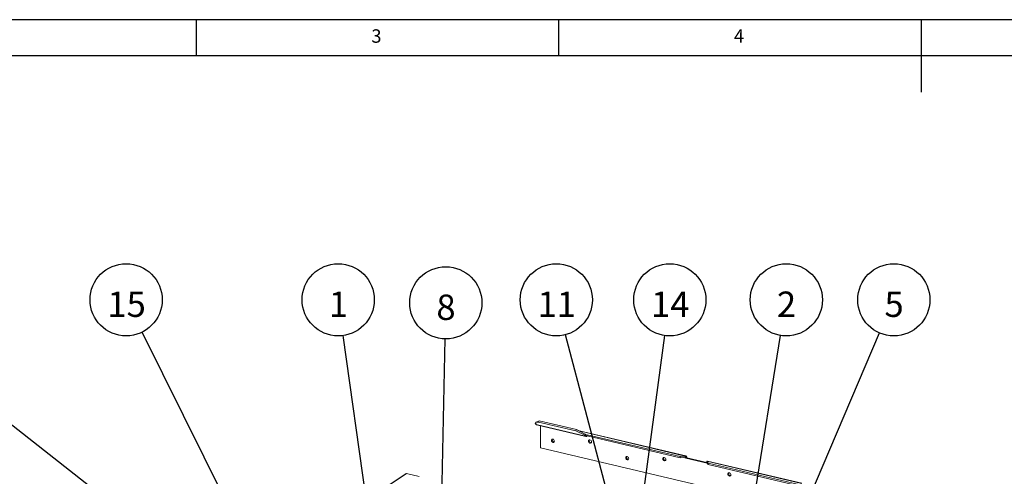
# Paper-space layout 'Sheet2' of a CAD drawing. Units: millimetres. Extents: x 250 to 20750, y 250 to 14600.
# Drawn here: x 4284 to 11073, y 11448 to 14600 of the extents above; entities that cross this region are included whole.
import ezdxf

# ---------------------------------------------------------------- set-up
doc = ezdxf.new("R2010")
doc.units = ezdxf.units.MM
doc.layers.add('POHJA', color=8, linetype='Continuous')
doc.layers.add('TEKSTIT', color=7, linetype='Continuous')
doc.styles.add('SLDTEXTSTYLE0', font='TXT', dxfattribs={"width": 0.75})
doc.dimstyles.new('SLDDIMSTYLE8', dxfattribs={"dimtxt": 0, "dimasz": 50.8, "dimexe": 0, "dimexo": 0.0625, "dimgap": 0, "dimtad": 0, "dimtih": 1, "dimtoh": 1, "dimdec": 0, "dimrnd": 1e-09, "dimzin": 0, "dimdsep": 46, "dimtxsty": 'Standard', "dimblk1": 'DOT', "dimblk2": 'DOT', "dimsah": 1, "dimcen": 0.09, "dimadec": 0, "dimazin": 0, "dimtfac": 50.8, "dimtdec": 0, "dimtofl": 0, "dimtmove": 0, "dimatfit": 3, "dimldrblk": 'DOT', "dimfxl": 0, "dimfrac": 2, "dimtolj": 1, "dimtzin": 0, "dimarcsym": 0})

# ---------------------------------------------------------------- blocks, each defined once
blk = doc.blocks.new('_DOT')
at = {"color": 0, "linetype": 'ByBlock', "lineweight": -2}
blk.add_line((-0.5, 0), (-1, 0), dxfattribs=at)
at = {"color": 0, "linetype": 'ByBlock', "const_width": 0.5}
blk.add_lwpolyline([(-0.25, 0, 1), (0.25, 0, 1)], format="xyb", close=True, dxfattribs=at)
blk = doc.blocks.new('SW_NOTE_10')
at = {"layer": 'TEKSTIT', "color": 0, "ltscale": 50}
blk.add_circle((-34.6, 246.5), 248.9, dxfattribs=at)
at = {"layer": 'TEKSTIT', "color": 0, "ltscale": 50, "insert": (-99.3, 303.5), "char_height": 175, "attachment_point": 1, "style": 'SLDTEXTSTYLE0'}
blk.add_mtext('1', dxfattribs=at)
blk = doc.blocks.new('SW_NOTE_11')
at = {"layer": 'TEKSTIT', "color": 0, "ltscale": 50}
blk.add_circle((5.1, 248.8), 248.9, dxfattribs=at)
at = {"layer": 'TEKSTIT', "color": 0, "ltscale": 50, "insert": (-59.5, 305.8), "char_height": 175, "attachment_point": 1, "style": 'SLDTEXTSTYLE0'}
blk.add_mtext('8', dxfattribs=at)
blk = doc.blocks.new('SW_NOTE_12')
at = {"layer": 'TEKSTIT', "color": 0, "ltscale": 50}
blk.add_circle((-63.5, 240.6), 248.9, dxfattribs=at)
at = {"layer": 'TEKSTIT', "color": 0, "ltscale": 50, "insert": (-192.8, 297.6), "char_height": 175, "attachment_point": 1, "style": 'SLDTEXTSTYLE0'}
blk.add_mtext('11', dxfattribs=at)
blk = doc.blocks.new('SW_NOTE_13')
at = {"layer": 'TEKSTIT', "color": 0, "ltscale": 50}
blk.add_circle((33.4, 246.6), 248.9, dxfattribs=at)
at = {"layer": 'TEKSTIT', "color": 0, "ltscale": 50, "insert": (-95.9, 303.6), "char_height": 175, "attachment_point": 1, "style": 'SLDTEXTSTYLE0'}
blk.add_mtext('14', dxfattribs=at)
blk = doc.blocks.new('SW_NOTE_14')
at = {"layer": 'TEKSTIT', "color": 0, "ltscale": 50}
blk.add_circle((39.5, 245.7), 248.9, dxfattribs=at)
at = {"layer": 'TEKSTIT', "color": 0, "ltscale": 50, "insert": (-25.2, 302.7), "char_height": 175, "attachment_point": 1, "style": 'SLDTEXTSTYLE0'}
blk.add_mtext('2', dxfattribs=at)
blk = doc.blocks.new('SW_NOTE_21')
at = {"layer": 'TEKSTIT', "color": 0, "ltscale": 50}
blk.add_circle((97.9, 228.8), 248.9, dxfattribs=at)
at = {"layer": 'TEKSTIT', "color": 0, "ltscale": 50, "insert": (33.2, 285.8), "char_height": 175, "attachment_point": 1, "style": 'SLDTEXTSTYLE0'}
blk.add_mtext('5', dxfattribs=at)
blk = doc.blocks.new('SW_NOTE_26')
at = {"layer": 'TEKSTIT', "color": 0, "ltscale": 50}
blk.add_circle((-110.6, 223), 248.9, dxfattribs=at)
at = {"layer": 'TEKSTIT', "color": 0, "ltscale": 50, "insert": (-239.9, 280), "char_height": 175, "attachment_point": 1, "style": 'SLDTEXTSTYLE0'}
blk.add_mtext('15', dxfattribs=at)

psp = doc.layouts.new('Sheet2')

# ---------------------------------------------------------------- linework, layer by layer
at = {"color": 7, "linetype": 'Continuous', "lineweight": 15, "ltscale": 50}
for p, q in [((7861.8, 11822.3), (7837.7, 11812.2)), ((7837.7, 11812.2), (7841.4, 11821.1)), ((7841.4, 11821.1), (7865.5, 11831.2)), ((7865.5, 11831.2), (7861.8, 11822.3)), ((7861.8, 11822.3), (8118.2, 11761.7)), ((7865.5, 11831.2), (8121.8, 11770.7)), ((7843.9, 11805.4), (7837.7, 11812.2)), ((7843.9, 11805.4), (8185.7, 11724.7)), ((7846.6, 11803.8), (8188.3, 11723.1)), ((7875.1, 11645.7), (7874, 11797.3)), ((8118.2, 11761.7), (8121.8, 11770.7)), ((8179.5, 11731.4), (8118.2, 11761.7)), ((8121.8, 11770.7), (8183.1, 11740.3)), ((8877.2, 11589.5), (8132, 11765.6)), ((8183.1, 11740.3), (8179.5, 11731.4)), ((8185.7, 11724.7), (8179.5, 11731.4)), ((8189.3, 11733.6), (8183.1, 11740.3)), ((8196.9, 11735.9), (8193, 11733.3)), ((8196.9, 11726.8), (8193, 11724.2)), ((8837.6, 11584.5), (8196.9, 11735.9)), ((8196.9, 11735.9), (8196.9, 11726.8)), ((8837.7, 11575.3), (8196.9, 11726.8)), ((7875.1, 11645.7), (10032.4, 11135.8)), ((8837.6, 11584.5), (8872, 11588)), ((8837.7, 11575.3), (8837.6, 11584.5)), ((8872.1, 11578.9), (8837.7, 11575.3)), ((8872.4, 11588.3), (8872, 11588)), ((8872, 11588), (8872.1, 11578.9)), ((8872.5, 11579.2), (8872.1, 11578.9)), ((8877.8, 11573.4), (8883, 11576.9)), ((8877.8, 11573.4), (9024.5, 11538.8)), ((9021.6, 11544.1), (8883, 11576.9)), ((9021.5, 11552.7), (9022, 11553)), ((9021.5, 11552.7), (9029.9, 11539.1)), ((9021.6, 11543.5), (9021.5, 11552.7)), ((9030, 11529.9), (9021.6, 11543.5)), ((9677, 11400.5), (9026.7, 11554.1)), ((9656.5, 11391), (9029.9, 11539.1)), ((9029.9, 11539.1), (9030, 11529.9)), ((9653.9, 11382.4), (9030, 11529.9)), ((6946.4, 11466.6), (6190.3, 10965.8)), ((6195.1, 10966.5), (6951.1, 11467.3)), ((7037.7, 11446.9), (6951.1, 11467.3))]:
    psp.add_line(p, q, dxfattribs=at)
at = {"color": 8, "linetype": 'Continuous', "lineweight": 15, "ltscale": 50}
for p, q in [((8140.7, 11761.3), (8872.4, 11588.3)), ((8188.6, 11734.4), (8193, 11733.3)), ((8860.1, 11577.6), (8877.8, 11573.4)), ((9022, 11553), (9673.5, 11399))]:
    psp.add_line(p, q, dxfattribs=at)
at = {"color": 7, "linetype": 'Continuous', "lineweight": 15, "ltscale": 50, "flags": 128}
for points in [[(7970.7, 11691.7), (7969.9, 11696.3), (7967.6, 11700.6), (7964.1, 11703.9), (7960, 11705.7), (7955.9, 11705.8), (7952.5, 11704.1), (7950.2, 11701), (7949.4, 11696.8), (7950.2, 11692.2), (7952.6, 11687.9), (7956.1, 11684.6), (7960.2, 11682.8), (7964.2, 11682.7), (7967.7, 11684.3), (7970, 11687.5), (7970.7, 11691.7)], [(7954.6, 11700.2), (7955.4, 11704.4), (7956.1, 11705.8)], [(8226.6, 11686.1), (8225.8, 11690.7), (8223.4, 11695), (8220, 11698.3), (8215.9, 11700.1), (8211.8, 11700.2), (8208.3, 11698.6), (8206.1, 11695.4), (8205.3, 11691.2), (8206.1, 11686.6), (8208.5, 11682.4), (8212, 11679), (8216, 11677.2), (8220.1, 11677.1), (8223.6, 11678.8), (8225.9, 11682), (8226.6, 11686.1)], [(8210.5, 11694.6), (8211.3, 11698.8), (8212, 11700.3)], [(8483.4, 11570.6), (8482.5, 11575.1), (8480.2, 11579.4), (8476.7, 11582.7), (8472.6, 11584.5), (8468.5, 11584.6), (8465.1, 11583), (8462.8, 11579.8), (8462, 11575.6), (8462.9, 11571), (8465.2, 11566.8), (8468.7, 11563.5), (8472.8, 11561.6), (8476.9, 11561.5), (8480.3, 11563.2), (8482.6, 11566.4), (8483.4, 11570.6)], [(8467.2, 11579), (8468, 11583.2), (8468.7, 11584.7)], [(8739.3, 11565), (8738.4, 11569.6), (8736.1, 11573.8), (8732.6, 11577.1), (8728.5, 11579), (8724.4, 11579.1), (8721, 11577.4), (8718.7, 11574.2), (8717.9, 11570), (8718.7, 11565.5), (8721.1, 11561.2), (8724.6, 11557.9), (8728.7, 11556.1), (8732.7, 11556), (8736.2, 11557.6), (8738.5, 11560.8), (8739.3, 11565)], [(8723.1, 11573.5), (8723.9, 11577.7), (8724.6, 11579.1)], [(8883, 11576.9), (8882.7, 11580.3), (8882.1, 11583.4), (8881.1, 11585.9), (8879.8, 11587.8), (8878.2, 11589.1), (8876.4, 11589.6), (8874.5, 11589.3), (8872.4, 11588.3)], [(8877.8, 11573.4), (8877.7, 11575.2), (8877.4, 11576.7), (8876.9, 11578), (8876.2, 11578.9), (8875.4, 11579.5), (8874.5, 11579.8), (8873.5, 11579.7), (8872.5, 11579.2)], [(9187.8, 11459), (9187, 11463.6), (9184.6, 11467.8), (9181.1, 11471.1), (9177, 11473), (9173, 11473.1), (9169.5, 11471.4), (9167.2, 11468.2), (9166.4, 11464), (9167.3, 11459.5), (9169.6, 11455.2), (9173.1, 11451.9), (9177.2, 11450.1), (9181.3, 11450), (9184.7, 11451.6), (9187, 11454.8), (9187.8, 11459)], [(9171.6, 11467.5), (9172.4, 11471.7), (9173.2, 11473.1)]]:
    psp.add_lwpolyline(points, dxfattribs=at)
at = {"color": 7, "linetype": 'Continuous', "lineweight": 15, "ltscale": 2500}
for centre, radius, start, end in [((7847.8, 11808.8), 5.18, 220.94584, 255.92044), ((7968.5, 11700), 14, 179.23534, 272.76732), ((8189.6, 11728.3), 5.37, 222.47098, 309.74041), ((8191.3, 11735.4), 2.68, 222.47098, 309.74041), ((8224.4, 11694.5), 14, 179.23534, 272.76732), ((8481.2, 11578.9), 14, 179.23534, 272.76732), ((8737, 11573.3), 14, 179.23534, 272.76732), ((9025.6, 11548.4), 5.89, 78.93195, 127.78963), ((6949.6, 11461.6), 5.95, 74.92648, 122.43298), ((9185.6, 11467.3), 14, 179.23534, 272.76732)]:
    psp.add_arc(centre, radius, start, end, dxfattribs=at)
at = {"layer": 'POHJA', "ltscale": 50}
for p, q in [((20750, 14600), (250, 14600)), ((5500, 14600), (5500, 14350)), ((8000, 14350), (8000, 14600)), ((10500, 14600), (10500, 14100)), ((20500, 14350), (500.7, 14350))]:
    psp.add_line(p, q, dxfattribs=at)

# ---------------------------------------------------------------- block references
at = {"layer": 'TEKSTIT', "ltscale": 50}
for name, p in [('SW_NOTE_26', (5128.1, 12443.6)), ('SW_NOTE_10', (6514.6, 12420.1)), ('SW_NOTE_12', (8047.1, 12425.9)), ('SW_NOTE_13', (8732.9, 12419.9)), ('SW_NOTE_14', (9530.1, 12420.8)), ('SW_NOTE_21', (10213.2, 12437.7)), ('SW_NOTE_11', (7216.4, 12397.1))]:
    psp.add_blockref(name, p, dxfattribs=at)

# ---------------------------------------------------------------- texts
at = {"layer": 'POHJA', "ltscale": 50, "char_height": 92.6, "attachment_point": 1, "style": 'SLDTEXTSTYLE0'}
for s, insert in [('3', (6708.3, 14533.4)), ('4', (9208.3, 14533.4))]:
    psp.add_mtext(s, dxfattribs=dict(at, insert=insert))

# ---------------------------------------------------------------- leaders
at = {"layer": 'TEKSTIT', "ltscale": 50}
for points in [[(6232.9, 10215.8), (5128.1, 12443.6)], [(8534.2, 10580.9), (8047.1, 12425.9)], [(9722.9, 11291.4), (10213.2, 12437.7)], [(6952.1, 9305.5), (6514.6, 12420.1)], [(7149.6, 9144.2), (7216.4, 12397.1)], [(8536.2, 10966), (8732.9, 12419.9)], [(9168.6, 10170.5), (9530.1, 12420.8)], [(5461.4, 10831.8), (4059.6, 11935.8)]]:
    psp.add_leader(points, dimstyle='SLDDIMSTYLE8', dxfattribs=at)

doc.saveas('drawing.dxf')
